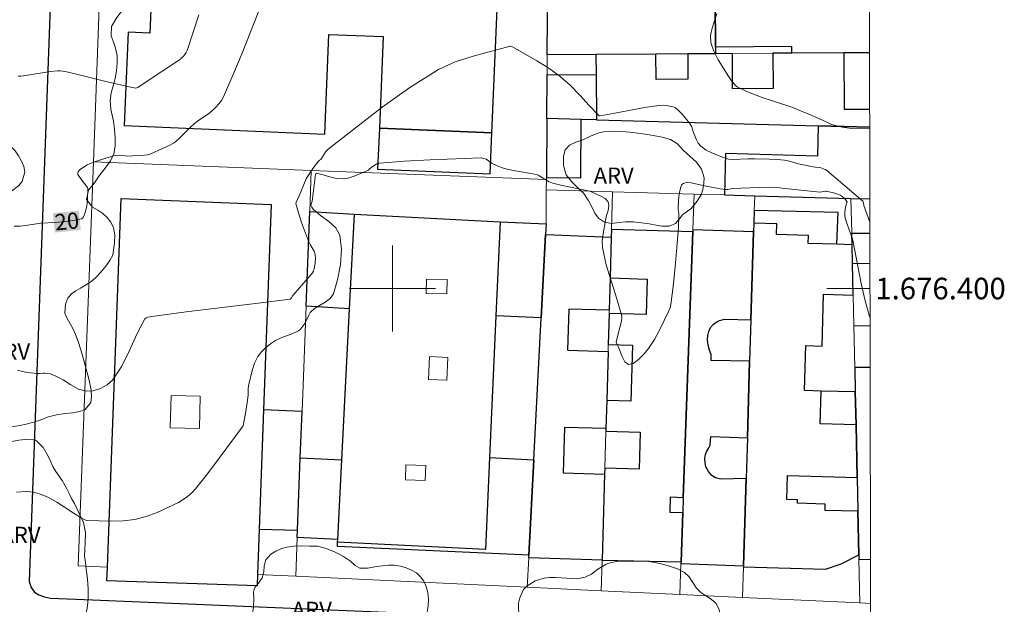
# Model space of a CAD drawing. Units: metres. Extents: x 279246 to 279762, y 1675999 to 1676563.
# Drawn here: x 279665 to 279757, y 1676371 to 1676425 of the extents above; entities that cross this region are included whole.
import ezdxf
from ezdxf.enums import TextEntityAlignment as Align

# ---------------------------------------------------------------- set-up
doc = ezdxf.new("R2010")
doc.units = ezdxf.units.M
doc.header["$MEASUREMENT"] = 0
for name, color, linetype, lineweight in [('Articulacao', 7, 'Continuous', 18), ('Coordenadas', 7, 'Continuous', 9), ('Edificacoes', 7, 'Continuous', 30), ('Edificacoes_Vazios', 7, 'Continuous', 15), ('Malha_Coordenadas', 7, 'Continuous', 15), ('Muro_Grade', 8, 'Continuous', 20), ('Pavimentacao_Asfaltica_Mfio', 10, 'Continuous', 30), ('Topon_Curvas_Mestras_Masc', 255, 'Continuous', 9)]:
    doc.layers.add(name, color=color, linetype=linetype, lineweight=lineweight)
for name, color, linetype, lineweight, true_color in [('Curvas_Intermediarias', 7, 'Continuous', 9, 0x783c14), ('Curvas_Mestras', 7, 'Continuous', 20, 0x783c14), ('Topon_Curvas_Mestras', 7, 'Continuous', 9, 0x783c14), ('Topon_Vegetacao', 7, 'Continuous', 9, 0x00ff33), ('Vegetacao', 7, 'Orla8', 9, 0x00ff33)]:
    doc.layers.add(name, color=color, linetype=linetype, lineweight=lineweight, true_color=true_color)
doc.styles.add('Arial', font='arial.ttf', dxfattribs={"height": 1.5})
doc.styles.get("Standard").update_dxf_attribs({"font": 'arial.ttf'})
doc.linetypes.add('Orla8', pattern='A,6,-0.5,["V",Standard,S=1,R=0,X=-0.5,Y=-1],-0.5,6,-0.5,["V",Standard,S=1,R=0,X=-0.5,Y=-1],-0.5', length=14)

msp = doc.modelspace()

# ---------------------------------------------------------------- linework, layer by layer
at = {"layer": 'Articulacao', "flags": 128}
msp.add_lwpolyline([(279261.771, 1676558.166), (279744.057, 1676559.061), (279745.074, 1676004.797), (279262.812, 1676003.902), (279261.771, 1676558.166)], close=True, dxfattribs=at)
at = {"layer": 'Curvas_Intermediarias', "flags": 128}
for points, elevation in [([(279682.004, 1676425.406), (279680.902, 1676422.095), (279680.816, 1676421.905), (279680.7, 1676421.73), (279680.562, 1676421.568), (279680.414, 1676421.42), (279680.199, 1676421.241), (279677.114, 1676419.182), (279676.316, 1676418.666), (279676.16, 1676418.617), (279675.531, 1676418.739), (279673.487, 1676419.208), (279670.763, 1676419.878), (279669.852, 1676420.086), (279669.361, 1676420.181), (279669.114, 1676420.208), (279668.868, 1676420.207), (279668.207, 1676420.138), (279665.72, 1676419.746), (279665.467, 1676419.718), (279665.214, 1676419.718)], 21), ([(279744.337, 1676406.156), (279743.789, 1676407.696), (279743.753, 1676407.99), (279743.728, 1676408.051), (279743.687, 1676408.102), (279742.859, 1676408.823), (279741.19, 1676410.254), (279740.34, 1676410.945), (279740.198, 1676411.039), (279740.044, 1676411.115), (279739.722, 1676411.237), (279739.291, 1676411.264), (279739.062, 1676411.294), (279737.723, 1676411.594), (279736.751, 1676411.855), (279736.422, 1676411.91), (279735.723, 1676411.973), (279735.019, 1676412.011), (279733.609, 1676412.051), (279733.011, 1676412.039), (279731.61, 1676411.968), (279731.22, 1676412.016), (279730.911, 1676412.097), (279729.711, 1676412.582), (279729.137, 1676412.862), (279728.631, 1676413.209), (279728.383, 1676413.504), (279728.201, 1676413.869), (279727.896, 1676414.647), (279727.798, 1676415.017), (279727.579, 1676415.356), (279726.933, 1676416.157), (279726.51, 1676416.605), (279726.292, 1676416.775), (279726.171, 1676416.84), (279726.044, 1676416.883), (279725.413, 1676417.002), (279725.091, 1676417.025), (279724.772, 1676417.009), (279723.397, 1676416.799), (279720.652, 1676416.272), (279719.281, 1676416.024), (279719.197, 1676416.035), (279719.125, 1676416.083), (279718.252, 1676417.002), (279717.398, 1676417.946), (279716.521, 1676418.863), (279715.583, 1676419.702), (279714.526, 1676420.459), (279713.41, 1676421.143), (279711.132, 1676422.441), (279710.995, 1676422.501), (279710.923, 1676422.513), (279707.479, 1676421.591), (279705.822, 1676421.056), (279704.262, 1676420.335), (279701.599, 1676418.672), (279699.025, 1676416.827), (279694.009, 1676412.948), (279693.805, 1676412.738), (279693.334, 1676411.968), (279693.219, 1676411.905), (279693.125, 1676411.823), (279692.605, 1676411.144), (279692.112, 1676410.447), (279691.971, 1676410.174), (279691.246, 1676408.458), (279691.088, 1676408.174), (279691.027, 1676408.032), (279691.023, 1676407.888), (279691.259, 1676407.017), (279691.548, 1676406.143), (279692.195, 1676404.409), (279692.351, 1676404.092), (279692.709, 1676403.478), (279692.812, 1676403.158), (279692.839, 1676402.779), (279692.811, 1676402.385), (279692.741, 1676401.994), (279692.644, 1676401.621), (279692.564, 1676401.457), (279692.444, 1676401.308), (279692.174, 1676401.024), (279690.729, 1676399.347), (279690.611, 1676399.138), (279690.524, 1676399.033), (279690.484, 1676399.018), (279687.274, 1676398.61), (279680.837, 1676397.831), (279677.625, 1676397.415), (279677.27, 1676397.355), (279677.112, 1676397.289), (279676.996, 1676397.178), (279676.242, 1676395.757), (279675.558, 1676394.257), (279674.84, 1676392.795), (279673.98, 1676391.487), (279673.49, 1676391.044), (279672.866, 1676390.707), (279672.192, 1676390.504), (279671.55, 1676390.461), (279670.823, 1676390.658), (279670.103, 1676391.049), (279669.382, 1676391.507), (279668.651, 1676391.904), (279668.419, 1676391.994), (279668.179, 1676392.065), (279667.69, 1676392.156), (279667.523, 1676392.156), (279667.184, 1676392.107), (279667.016, 1676392.105), (279666.069, 1676392.213), (279665.601, 1676392.298), (279665.149, 1676392.427)], 19), ([(279744.353, 1676397.344), (279744.301, 1676397.414), (279743.87, 1676398.986), (279743.518, 1676400.618), (279742.751, 1676404.503), (279742.701, 1676404.693), (279742.553, 1676405.124), (279742.23, 1676405.979), (279742.051, 1676406.546), (279742.015, 1676406.825), (279742.023, 1676407.144), (279742.103, 1676407.678), (279742.223, 1676408.053), (279742.209, 1676408.096), (279742.079, 1676408.255), (279741.931, 1676408.413), (279741.765, 1676408.554), (279741.587, 1676408.665), (279741.28, 1676408.792), (279740.957, 1676408.891), (279740.295, 1676409.028), (279740.181, 1676409.03), (279739.73, 1676408.939), (279736.174, 1676409.31), (279735.747, 1676409.368), (279735.096, 1676409.412), (279734.047, 1676409.388), (279731.553, 1676409.275), (279731.149, 1676409.204), (279730.933, 1676409.193), (279730.442, 1676409.264), (279728.973, 1676409.536), (279727.754, 1676409.803), (279727.357, 1676409.837), (279727.193, 1676409.817), (279727.025, 1676409.758), (279726.882, 1676409.665), (279726.796, 1676409.542), (279726.673, 1676409.072), (279726.604, 1676408.563), (279726.534, 1676407.52), (279726.54, 1676407.336), (279726.598, 1676406.965), (279726.607, 1676406.78), (279726.549, 1676405.677), (279726.391, 1676403.472), (279726.295, 1676402.37), (279726.092, 1676400.443), (279725.844, 1676398.522), (279725.785, 1676398.223), (279725.678, 1676397.938), (279724.799, 1676396.139), (279724.323, 1676395.263), (279723.78, 1676394.444), (279723.36, 1676393.93), (279722.859, 1676393.419), (279722.351, 1676393.043), (279721.913, 1676392.935), (279721.58, 1676393.198), (279721.3, 1676393.741), (279721.044, 1676394.396), (279720.776, 1676395.012), (279720.777, 1676395.066), (279721.122, 1676396.385), (279721.261, 1676396.981), (279721.305, 1676397.294), (279721.287, 1676397.448), (279720.836, 1676399.039), (279720.329, 1676400.625), (279719.853, 1676402.214), (279719.495, 1676403.813), (279719.468, 1676404.434), (279719.552, 1676405.065), (279719.79, 1676406.331), (279719.887, 1676406.779), (279720.014, 1676407.24), (279720.087, 1676407.674), (279720.021, 1676408.041), (279719.748, 1676408.347), (279719.337, 1676408.59), (279718.315, 1676409.051), (279715.641, 1676409.585), (279714.88, 1676409.787), (279714.56, 1676409.918), (279713.52, 1676410.536), (279713.38, 1676410.594), (279711.235, 1676410.956), (279710.529, 1676411.107), (279710.201, 1676411.206), (279709.881, 1676411.33), (279709.257, 1676411.621), (279708.703, 1676411.998), (279708.467, 1676412.089), (279708.343, 1676412.115), (279708.218, 1676412.121), (279703.483, 1676411.953), (279701.119, 1676411.829), (279698.777, 1676411.64), (279698.527, 1676411.568), (279698.297, 1676411.428), (279697.855, 1676411.1), (279697.755, 1676411.005), (279696.592, 1676410.498), (279696.005, 1676410.284), (279695.412, 1676410.175), (279694.792, 1676410.219), (279694.164, 1676410.374), (279693.536, 1676410.563), (279692.916, 1676410.711), (279692.885, 1676410.703), (279692.83, 1676410.601), (279692.533, 1676408.098), (279692.419, 1676407.742), (279692.504, 1676407.541), (279692.627, 1676407.36), (279693.316, 1676406.777), (279694.074, 1676406.224), (279694.729, 1676405.637), (279695.107, 1676404.949), (279695.255, 1676403.65), (279695.164, 1676402.233), (279694.895, 1676400.816), (279694.51, 1676399.513), (279694.214, 1676399.078), (279693.747, 1676398.739), (279693.213, 1676398.436), (279692.716, 1676398.111), (279692.431, 1676397.877), (279692.356, 1676397.783), (279692.217, 1676397.53), (279691.976, 1676396.995), (279691.836, 1676396.741), (279691.578, 1676396.369), (279691.427, 1676396.204), (279691.252, 1676396.072), (279690.734, 1676395.826), (279689.634, 1676395.42), (279689.121, 1676395.159), (279688.659, 1676394.855), (279688.21, 1676394.514), (279687.808, 1676394.132), (279687.486, 1676393.703), (279687.183, 1676393.07), (279686.961, 1676392.382), (279686.624, 1676390.962), (279686.584, 1676390.69), (279686.577, 1676390.131), (279686.557, 1676389.854), (279686.356, 1676388.578), (279686.105, 1676387.263), (279686.029, 1676387.137), (279683.895, 1676384.24), (279682.812, 1676382.806), (279681.686, 1676381.414), (279681.339, 1676381.041), (279680.955, 1676380.7), (279680.54, 1676380.397), (279680.102, 1676380.143), (279679.125, 1676379.661), (279678.12, 1676379.211), (279677.092, 1676378.831), (279676.047, 1676378.558), (279674.963, 1676378.421), (279673.855, 1676378.396), (279671.634, 1676378.473), (279671.494, 1676378.495), (279671.359, 1676378.545), (279671.103, 1676378.687), (279670.335, 1676379.17), (279668.813, 1676380.166), (279668.027, 1676380.609), (279667.612, 1676380.794), (279667.177, 1676380.942), (279666.731, 1676381.055), (279666.284, 1676381.136), (279665.882, 1676381.159), (279665.064, 1676381.107)], 18)]:
    msp.add_lwpolyline(points, dxfattribs=dict(at, elevation=elevation))
at = {"layer": 'Curvas_Mestras', "elevation": 20, "flags": 128}
for points in [[(279664.831, 1676405.797), (279665.411, 1676405.802), (279665.891, 1676405.849), (279667.327, 1676406.072), (279668.649, 1676406.132), (279669.899, 1676406.256), (279670.514, 1676406.343), (279671.1, 1676406.473), (279671.201, 1676406.536), (279671.277, 1676406.643), (279671.333, 1676406.772), (279671.46, 1676407.156), (279671.583, 1676407.69), (279671.654, 1676408.298), (279671.672, 1676409.318), (279671.649, 1676409.378), (279670.951, 1676410.304), (279670.77, 1676410.602), (279670.751, 1676410.679), (279670.759, 1676410.766), (279670.79, 1676410.85), (279670.837, 1676410.918), (279671.015, 1676411.077), (279671.426, 1676411.361), (279671.638, 1676411.492), (279671.841, 1676411.594), (279672.41, 1676411.794), (279674.055, 1676412.313), (279674.23, 1676412.35), (279674.631, 1676412.37), (279675.394, 1676412.299), (279675.828, 1676412.309), (279676.697, 1676412.356), (279677.238, 1676412.406), (279677.552, 1676412.498), (279678.636, 1676412.997), (279679.17, 1676413.262), (279679.694, 1676413.544), (279679.85, 1676413.648), (279680.271, 1676414.035), (279681.22, 1676414.992), (279681.552, 1676415.292), (279681.987, 1676415.618), (279682.892, 1676416.229), (279683.311, 1676416.569), (279683.593, 1676416.846), (279683.857, 1676417.146), (279684.091, 1676417.469), (279684.281, 1676417.814), (279685.169, 1676419.827), (279686.011, 1676421.867), (279687.975, 1676426.832)], [(279730.124, 1676425.529), (279729.684, 1676424.185), (279729.549, 1676423.504), (279729.567, 1676422.85), (279729.831, 1676422.029), (279730.252, 1676421.229), (279731.224, 1676419.662), (279731.493, 1676419.28), (279731.861, 1676418.859), (279731.998, 1676418.741), (279732.919, 1676418.299), (279733.784, 1676417.942), (279734.342, 1676417.738), (279737.08, 1676416.834), (279738.661, 1676416.185), (279740.234, 1676415.515), (279740.725, 1676415.272), (279740.895, 1676415.213), (279741.772, 1676414.993), (279742.217, 1676414.913), (279742.665, 1676414.873), (279744.321, 1676414.838)]]:
    msp.add_lwpolyline(points, dxfattribs=at)
at = {"layer": 'Edificacoes', "flags": 128}
for points in [[(279694.771, 1676438.719), (279675.952, 1676439.517), (279675.567, 1676430.451), (279677.724, 1676430.359), (279677.442, 1676423.715), (279675.442, 1676423.8), (279675.074, 1676415.13), (279693.698, 1676414.34), (279694.091, 1676423.602), (279699.134, 1676423.388), (279698.774, 1676414.899), (279709.223, 1676414.455), (279710.199, 1676437.467), (279699.616, 1676437.916), (279699.255, 1676429.408), (279694.384, 1676429.615)], [(279729.977, 1676426.818), (279730.005, 1676422.414), (279730.009, 1676421.806), (279727.419, 1676421.789), (279724.46, 1676421.771), (279718.896, 1676421.735), (279714.372, 1676421.707), (279714.447, 1676431.992), (279720.65, 1676432.032), (279721.488, 1676432.037), (279721.521, 1676426.764)], [(279717.534, 1676415.691), (279714.328, 1676415.777), (279714.358, 1676419.879), (279718.908, 1676419.842), (279718.935, 1676415.653)], [(279714.328, 1676415.777), (279714.289, 1676410.312), (279717.495, 1676410.289), (279717.534, 1676415.691)], [(279709.223, 1676414.455), (279698.774, 1676414.899), (279698.612, 1676411.079), (279709.061, 1676410.635)], [(279687.405, 1676372.381), (279673.46, 1676372.862), (279673.507, 1676374.114), (279674.785, 1676408.351), (279688.709, 1676407.817), (279688.007, 1676388.733), (279687.599, 1676377.645), (279687.445, 1676373.453)], [(279709.996, 1676406.187), (279714.257, 1676406.019), (279714.205, 1676405.008), (279713.804, 1676397.266), (279709.601, 1676397.463), (279709.005, 1676384.31), (279713.12, 1676384.082), (279712.661, 1676375.229), (279694.879, 1676376.032), (279694.897, 1676376.464), (279694.909, 1676376.706), (279691.14, 1676376.882), (279691.166, 1676377.551), (279691.424, 1676384.275), (279695.285, 1676384.096), (279695.998, 1676398.107), (279691.966, 1676398.364), (279692.304, 1676407.157), (279696.447, 1676406.913)], [(279696.447, 1676406.913), (279709.996, 1676406.187), (279709.601, 1676397.463), (279709.005, 1676384.31), (279708.619, 1676375.779), (279694.897, 1676376.464), (279694.909, 1676376.706), (279695.285, 1676384.096), (279695.998, 1676398.107)], [(279741.282, 1676404.107), (279741.406, 1676407.045), (279733.599, 1676407.241), (279733.564, 1676406.084), (279733.539, 1676405.279), (279733.291, 1676397.091), (279733.174, 1676393.253), (279732.959, 1676386.151), (279732.844, 1676382.355), (279732.598, 1676374.242), (279732.595, 1676374.166), (279740.211, 1676373.935), (279741.689, 1676374.425), (279743.323, 1676375.275), (279743.233, 1676379.323), (279740.176, 1676379.392), (279740.195, 1676379.985), (279737.62, 1676380.064), (279737.63, 1676380.393), (279736.613, 1676380.424), (279736.68, 1676382.653), (279743.163, 1676382.452), (279743.055, 1676387.339), (279742.986, 1676390.409), (279739.805, 1676390.483), (279738.279, 1676390.529), (279738.406, 1676394.707), (279739.903, 1676394.662), (279740.048, 1676399.465), (279742.786, 1676399.386), (279742.721, 1676402.314), (279742.682, 1676404.065)], [(279733.564, 1676406.084), (279733.539, 1676405.279), (279733.291, 1676397.091), (279733.174, 1676393.253), (279732.959, 1676386.151), (279732.844, 1676382.355), (279732.598, 1676374.242), (279732.595, 1676374.166), (279740.211, 1676373.935), (279741.689, 1676374.425), (279743.323, 1676375.275), (279743.233, 1676379.323), (279740.176, 1676379.392), (279740.195, 1676379.985), (279737.62, 1676380.064), (279737.63, 1676380.393), (279736.613, 1676380.424), (279736.68, 1676382.653), (279743.163, 1676382.452), (279743.055, 1676387.339), (279739.713, 1676387.447), (279739.805, 1676390.483), (279738.279, 1676390.529), (279738.406, 1676394.707), (279739.903, 1676394.662), (279740.048, 1676399.465), (279742.786, 1676399.386), (279742.721, 1676402.314), (279742.682, 1676404.065), (279741.282, 1676404.107), (279738.623, 1676404.185), (279738.645, 1676404.912), (279735.656, 1676405.003), (279735.687, 1676406.02)], [(279719.471, 1676374.79), (279712.65, 1676374.983), (279712.661, 1676375.229), (279713.12, 1676384.082), (279713.804, 1676397.266), (279714.205, 1676405.008), (279720.318, 1676404.765), (279720.211, 1676400.978), (279720.126, 1676397.984), (279716.364, 1676398.09), (279716.257, 1676394.267), (279720.018, 1676394.161), (279719.89, 1676389.611), (279719.816, 1676386.996), (279715.964, 1676387.104), (279715.844, 1676382.879), (279719.697, 1676382.77)], [(279720.338, 1676405.488), (279720.318, 1676404.765), (279720.211, 1676400.978), (279723.641, 1676400.881), (279723.549, 1676397.593), (279720.118, 1676397.69), (279720.036, 1676394.791), (279722.277, 1676394.727), (279722.131, 1676389.548), (279719.89, 1676389.611), (279719.816, 1676386.996), (279719.809, 1676386.763), (279723.01, 1676386.672), (279722.913, 1676383.224), (279719.712, 1676383.314), (279719.697, 1676382.77), (279719.471, 1676374.79), (279726.795, 1676374.612), (279726.957, 1676379.165), (279725.791, 1676379.192), (279725.832, 1676380.647), (279727.008, 1676380.61), (279727.881, 1676405.277)], [(279726.79, 1676374.47), (279732.598, 1676374.242), (279732.844, 1676382.355), (279730.5, 1676382.301), (279729.992, 1676382.435), (279729.666, 1676382.639), (279729.339, 1676383.01), (279729.117, 1676383.436), (279729.045, 1676383.804), (279729.013, 1676384.226), (279729.082, 1676384.603), (279729.176, 1676384.834), (279729.346, 1676385.153), (279729.459, 1676385.384), (279729.512, 1676385.502), (279729.581, 1676386.25), (279732.959, 1676386.151), (279733.174, 1676393.253), (279729.598, 1676393.329), (279729.61, 1676393.88), (279729.435, 1676394.276), (279729.331, 1676394.753), (279729.265, 1676395.229), (279729.284, 1676395.632), (279729.388, 1676396.019), (279729.523, 1676396.374), (279729.799, 1676396.694), (279730.112, 1676396.912), (279730.382, 1676397.046), (279730.611, 1676397.107), (279730.825, 1676397.145), (279733.291, 1676397.091), (279733.539, 1676405.279), (279727.887, 1676405.442), (279727.881, 1676405.277), (279727.008, 1676380.61), (279726.957, 1676379.165), (279726.795, 1676374.612)], [(279691.59, 1676388.573), (279688.007, 1676388.733), (279687.599, 1676377.645), (279691.166, 1676377.551), (279691.424, 1676384.275)]]:
    msp.add_lwpolyline(points, close=True, dxfattribs=at)
for points in [[(279744.308, 1676421.896), (279741.965, 1676421.881), (279737.098, 1676421.851), (279737.094, 1676422.459), (279730.005, 1676422.414), (279729.977, 1676426.818), (279729.956, 1676430.193), (279744.293, 1676430.283)], [(279744.318, 1676416.629), (279741.998, 1676416.614), (279741.965, 1676421.881), (279737.098, 1676421.851), (279735.332, 1676421.839), (279735.353, 1676418.571), (279731.587, 1676418.547), (279731.566, 1676421.816), (279730.009, 1676421.806), (279727.419, 1676421.789), (279727.434, 1676419.43), (279724.475, 1676419.411), (279724.46, 1676421.771), (279718.896, 1676421.735), (279718.908, 1676419.842), (279718.935, 1676415.653), (279739.54, 1676415.097)], [(279744.321, 1676414.968), (279739.54, 1676415.097), (279739.464, 1676412.298)], [(279739.54, 1676415.097), (279744.321, 1676414.968)], [(279739.464, 1676412.298), (279730.928, 1676412.528), (279730.825, 1676408.696), (279733.641, 1676408.617), (279742.586, 1676408.369), (279744.333, 1676408.32)], [(279742.682, 1676404.065), (279742.658, 1676405.155), (279744.339, 1676405.147)], [(279744.344, 1676402.278), (279742.721, 1676402.314), (279742.682, 1676404.065)], [(279744.362, 1676392.664), (279742.936, 1676392.656), (279742.986, 1676390.409), (279743.055, 1676387.339), (279743.163, 1676382.452), (279743.233, 1676379.323), (279743.323, 1676375.275), (279743.332, 1676374.859)], [(279743.332, 1676374.859), (279744.395, 1676374.828)]]:
    msp.add_lwpolyline(points, dxfattribs=at)
at = {"layer": 'Edificacoes_Vazios', "flags": 128}
for points in [[(279705.046, 1676399.498), (279703.119, 1676399.53), (279703.142, 1676400.874), (279705.069, 1676400.842)], [(279705.128, 1676393.607), (279705.032, 1676391.488), (279703.342, 1676391.565), (279703.438, 1676393.684)], [(279679.416, 1676390.074), (279679.348, 1676387.053), (279682.066, 1676386.991), (279682.135, 1676390.012)], [(279703.033, 1676382.172), (279701.196, 1676382.228), (279701.238, 1676383.628), (279703.076, 1676383.572)]]:
    msp.add_lwpolyline(points, close=True, dxfattribs=at)
at = {"layer": 'Malha_Coordenadas', "flags": 128}
for points in [[(279700, 1676404), (279700, 1676396)], [(279704, 1676400), (279696, 1676400)], [(279744.349, 1676400), (279740.349, 1676400)]]:
    msp.add_lwpolyline(points, dxfattribs=at)
at = {"layer": 'Muro_Grade', "flags": 128}
for points in [[(279672.203, 1676411.768), (279673.371, 1676443.067)], [(279714.447, 1676431.992), (279714.372, 1676421.707)], [(279714.372, 1676421.707), (279714.358, 1676419.879)], [(279714.372, 1676421.707), (279718.896, 1676421.735)], [(279718.896, 1676421.735), (279724.46, 1676421.771)], [(279724.46, 1676421.771), (279727.419, 1676421.789)], [(279727.419, 1676421.789), (279730.009, 1676421.806)], [(279730.009, 1676421.806), (279731.566, 1676421.816)], [(279731.566, 1676421.816), (279735.332, 1676421.839)], [(279735.332, 1676421.839), (279737.098, 1676421.851)], [(279737.098, 1676421.851), (279741.965, 1676421.881)], [(279741.965, 1676421.881), (279744.308, 1676421.896)], [(279714.358, 1676419.879), (279714.328, 1676415.777)], [(279714.328, 1676415.777), (279714.289, 1676410.312)], [(279717.534, 1676415.691), (279714.328, 1676415.777)], [(279718.935, 1676415.653), (279717.534, 1676415.691)], [(279739.54, 1676415.097), (279718.935, 1676415.653)], [(279744.321, 1676414.968), (279739.54, 1676415.097)], [(279670.801, 1676374.242), (279672.203, 1676411.768)], [(279672.203, 1676411.768), (279692.45, 1676410.97)], [(279692.304, 1676407.157), (279692.45, 1676410.97)], [(279692.45, 1676410.97), (279714.287, 1676410.109)], [(279714.287, 1676410.109), (279714.28, 1676409.156)], [(279714.289, 1676410.312), (279714.287, 1676410.109)], [(279714.28, 1676409.156), (279714.257, 1676406.019)], [(279714.28, 1676409.156), (279720.437, 1676408.985)], [(279720.338, 1676405.488), (279720.437, 1676408.985)], [(279720.437, 1676408.985), (279728.005, 1676408.774)], [(279728.005, 1676408.774), (279727.887, 1676405.442), (279727.881, 1676405.277), (279727.008, 1676380.61)], [(279728.005, 1676408.774), (279730.825, 1676408.696)], [(279730.825, 1676408.696), (279733.641, 1676408.617)], [(279733.599, 1676407.241), (279733.641, 1676408.617)], [(279733.641, 1676408.617), (279742.586, 1676408.369)], [(279742.586, 1676408.369), (279744.333, 1676408.32)], [(279742.586, 1676408.369), (279742.658, 1676405.155)], [(279691.966, 1676398.364), (279692.304, 1676407.157)], [(279733.564, 1676406.084), (279733.599, 1676407.241)], [(279714.257, 1676406.019), (279714.205, 1676405.008)], [(279733.539, 1676405.279), (279733.564, 1676406.084)], [(279714.205, 1676405.008), (279713.804, 1676397.266)], [(279720.318, 1676404.765), (279720.338, 1676405.488)], [(279733.291, 1676397.091), (279733.539, 1676405.279)], [(279742.658, 1676405.155), (279742.682, 1676404.065)], [(279720.211, 1676400.978), (279720.318, 1676404.765)], [(279742.682, 1676404.065), (279742.721, 1676402.314)], [(279744.344, 1676402.278), (279742.721, 1676402.314)], [(279742.721, 1676402.314), (279742.786, 1676399.386)], [(279720.126, 1676397.984), (279720.211, 1676400.978)], [(279742.786, 1676399.386), (279742.849, 1676396.549)], [(279691.59, 1676388.573), (279691.966, 1676398.364)], [(279720.036, 1676394.791), (279720.118, 1676397.69)], [(279720.118, 1676397.69), (279720.126, 1676397.984)], [(279713.804, 1676397.266), (279713.12, 1676384.082)], [(279733.174, 1676393.253), (279733.291, 1676397.091)], [(279744.355, 1676396.525), (279742.849, 1676396.549)], [(279742.849, 1676396.549), (279742.936, 1676392.656)], [(279719.89, 1676389.611), (279720.018, 1676394.161)], [(279720.018, 1676394.161), (279720.036, 1676394.791)], [(279732.959, 1676386.151), (279733.174, 1676393.253)], [(279742.936, 1676392.656), (279742.986, 1676390.409)], [(279742.986, 1676390.409), (279743.055, 1676387.339)], [(279719.816, 1676386.996), (279719.89, 1676389.611)], [(279691.424, 1676384.275), (279691.59, 1676388.573)], [(279719.712, 1676383.314), (279719.809, 1676386.763)], [(279719.809, 1676386.763), (279719.816, 1676386.996)], [(279743.055, 1676387.339), (279743.163, 1676382.452)], [(279732.844, 1676382.355), (279732.959, 1676386.151)], [(279691.166, 1676377.551), (279691.424, 1676384.275)], [(279713.12, 1676384.082), (279712.661, 1676375.229)], [(279719.697, 1676382.77), (279719.712, 1676383.314)], [(279719.471, 1676374.79), (279719.697, 1676382.77)], [(279732.595, 1676374.166), (279732.598, 1676374.242), (279732.844, 1676382.355)], [(279743.163, 1676382.452), (279743.233, 1676379.323)], [(279727.008, 1676380.61), (279726.957, 1676379.165)], [(279743.233, 1676379.323), (279743.323, 1676375.275)], [(279726.957, 1676379.165), (279726.795, 1676374.612), (279726.79, 1676374.47)], [(279691.14, 1676376.882), (279691.166, 1676377.551)], [(279691.002, 1676373.285), (279691.14, 1676376.882)], [(279712.65, 1676374.983), (279712.509, 1676372.266)], [(279712.661, 1676375.229), (279712.65, 1676374.983)], [(279719.391, 1676371.94), (279719.471, 1676374.79)], [(279743.323, 1676375.275), (279743.332, 1676374.859)], [(279743.332, 1676374.859), (279743.423, 1676370.802)], [(279673.507, 1676374.114), (279670.801, 1676374.242)], [(279726.79, 1676374.47), (279726.689, 1676371.595)], [(279732.509, 1676371.319), (279732.595, 1676374.166)], [(279687.445, 1676373.453), (279691.002, 1676373.285)], [(279691.002, 1676373.285), (279712.509, 1676372.266)], [(279712.509, 1676372.266), (279719.391, 1676371.94)], [(279719.391, 1676371.94), (279726.689, 1676371.595)], [(279726.689, 1676371.595), (279732.509, 1676371.319)], [(279732.509, 1676371.319), (279743.423, 1676370.802)], [(279743.423, 1676370.802), (279744.402, 1676370.756)]]:
    msp.add_lwpolyline(points, dxfattribs=at)
at = {"layer": 'Pavimentacao_Asfaltica_Mfio', "flags": 128}
for points in [[(279744.112, 1676528.99), (279679.101, 1676528.794), (279674.551, 1676528.667), (279674.237, 1676528.578), (279673.663, 1676528.303), (279672.992, 1676527.865), (279672.445, 1676527.319), (279672.075, 1676526.837), (279671.846, 1676526.198), (279666.236, 1676372.802), (279666.431, 1676372.24)], [(279666.431, 1676372.24), (279666.744, 1676371.808), (279667.144, 1676371.549), (279667.657, 1676371.361), (279668.214, 1676371.257), (279672.106, 1676371.107), (279744.407, 1676368.064)]]:
    msp.add_lwpolyline(points, dxfattribs=at)
at = {"layer": 'Topon_Curvas_Mestras_Masc'}
msp.add_solid([(279668.609, 1676405.197, 20), (279671.032, 1676405.438, 20), (279668.431, 1676406.994, 20), (279670.854, 1676407.235, 20)], dxfattribs=at)
at = {"layer": 'Vegetacao', "flags": 128}
for points in [[(279650.942, 1676395.034), (279650.933, 1676395.24), (279650.925, 1676395.864), (279650.999, 1676396.488), (279651.088, 1676397.058), (279651.215, 1676397.697), (279651.351, 1676398.435), (279651.491, 1676399.264), (279651.618, 1676399.999), (279651.681, 1676400.372), (279651.739, 1676400.79), (279651.815, 1676401.291), (279651.882, 1676401.826), (279651.94, 1676402.415), (279652.007, 1676403), (279652.04, 1676403.608), (279652.041, 1676404.14), (279652.045, 1676404.701), (279652.122, 1676405.29), (279652.261, 1676405.98), (279652.379, 1676406.699), (279652.43, 1676407.452), (279652.385, 1676408.216), (279652.261, 1676408.932), (279652.075, 1676409.622), (279651.872, 1676410.278), (279651.676, 1676410.934), (279651.498, 1676411.495), (279651.349, 1676412.148), (279651.272, 1676412.753), (279651.189, 1676413.529), (279651.1, 1676414.407), (279651.03, 1676415.284), (279650.976, 1676416.183), (279650.99, 1676417.083), (279650.995, 1676417.909), (279650.994, 1676418.806), (279651.08, 1676419.41), (279651.216, 1676420.091), (279651.4, 1676420.914), (279651.634, 1676421.75), (279651.883, 1676422.626), (279652.12, 1676423.529), (279652.32, 1676424.38), (279652.462, 1676425.162), (279652.517, 1676425.779), (279652.531, 1676426.609), (279652.536, 1676427.258), (279652.544, 1676427.968), (279652.624, 1676428.592), (279652.828, 1676429.095), (279653.171, 1676429.471), (279653.626, 1676429.72), (279654.15, 1676429.906), (279655.101, 1676430.236), (279655.716, 1676430.564), (279656.003, 1676431.188), (279655.543, 1676431.781), (279655.074, 1676432.162), (279654.52, 1676432.584), (279653.966, 1676433.051), (279653.487, 1676433.492), (279652.955, 1676434.025), (279652.787, 1676434.52), (279652.512, 1676435.154), (279652.26, 1676435.873), (279652.052, 1676436.688), (279651.894, 1676437.565), (279651.745, 1676438.478), (279651.622, 1676439.428), (279651.539, 1676440.267), (279651.538, 1676441.138), (279651.605, 1676441.692), (279651.669, 1676442.459), (279651.765, 1676443.301), (279651.889, 1676444.191), (279652.092, 1676445.064), (279652.366, 1676445.916), (279652.669, 1676446.713), (279652.987, 1676447.438), (279653.29, 1676448.077), (279653.684, 1676449.054), (279653.87, 1676449.748), (279653.928, 1676450.292), (279653.904, 1676450.97), (279653.853, 1676451.702), (279653.779, 1676452.513), (279653.712, 1676453.4), (279653.686, 1676454.327), (279653.707, 1676455.208), (279653.758, 1676455.949), (279653.829, 1676456.607), (279653.968, 1676457.139), (279654.148, 1676457.864), (279654.319, 1676458.687), (279654.465, 1676459.555), (279654.602, 1676460.419), (279654.704, 1676461.286), (279654.784, 1676462.107), (279654.861, 1676462.923), (279654.926, 1676463.709), (279654.943, 1676464.383), (279654.935, 1676465.235), (279654.887, 1676465.888), (279654.769, 1676466.591), (279654.614, 1676467.206), (279654.395, 1676467.726), (279654.076, 1676468.163), (279653.648, 1676468.579), (279653.119, 1676468.995), (279652.571, 1676469.443), (279652.064, 1676469.931), (279651.601, 1676470.427), (279651.198, 1676470.982), (279650.888, 1676471.511), (279650.523, 1676472.294), (279650.399, 1676472.877), (279650.369, 1676473.504), (279650.487, 1676474.128), (279650.729, 1676474.688), (279651.116, 1676475.197), (279651.584, 1676475.674), (279652.049, 1676476.11), (279652.445, 1676476.496), (279652.845, 1676477.315), (279652.89, 1676477.841), (279652.86, 1676478.417), (279652.77, 1676478.984), (279652.643, 1676479.552), (279652.516, 1676480.081), (279652.499, 1676480.98), (279652.666, 1676481.654), (279652.865, 1676482.36), (279653.105, 1676483.076), (279653.408, 1676483.715), (279653.744, 1676484.268), (279654.103, 1676484.793), (279654.427, 1676485.283), (279654.688, 1676485.812), (279654.884, 1676486.375), (279655.036, 1676487.046), (279655.125, 1676487.812), (279655.177, 1676488.617), (279655.183, 1676489.621), (279655.203, 1676490.279), (279655.192, 1676490.856), (279655.168, 1676491.483), (279655.132, 1676492.116), (279655.108, 1676492.686), (279655.1, 1676493.215), (279655.104, 1676493.719), (279655.152, 1676494.241), (279655.206, 1676494.757), (279655.276, 1676495.283), (279655.526, 1676496.242), (279655.873, 1676496.862), (279656.387, 1676497.076), (279657.061, 1676497.129), (279657.849, 1676497.181), (279658.63, 1676497.303), (279659.32, 1676497.415), (279659.9, 1676497.405), (279660.517, 1676497.077), (279660.713, 1676496.561), (279660.677, 1676495.842), (279660.45, 1676495), (279660.178, 1676494.139), (279660.083, 1676493.645), (279660.047, 1676493.028), (279660.083, 1676492.426), (279660.189, 1676491.932), (279660.263, 1676491.374), (279660.306, 1676490.874), (279660.317, 1676490.335), (279660.222, 1676489.784), (279660.008, 1676489.246), (279659.712, 1676488.709), (279659.447, 1676488.114), (279659.242, 1676487.541), (279659.13, 1676486.772), (279659.11, 1676486.233), (279659.087, 1676485.666), (279659.136, 1676484.824), (279659.476, 1676484.288), (279660.131, 1676484.157), (279660.972, 1676484.212), (279661.668, 1676484.217), (279662.37, 1676484.165), (279663.014, 1676484.439), (279663.416, 1676484.862), (279663.771, 1676485.321), (279664.785, 1676485.772), (279665.471, 1676485.564), (279665.928, 1676485.107), (279666.215, 1676484.619), (279666.801, 1676484.292), (279667.438, 1676484.509), (279667.869, 1676485.05), (279667.961, 1676485.635), (279667.79, 1676486.171), (279667.352, 1676486.691), (279666.663, 1676487.263), (279666.238, 1676487.631), (279665.784, 1676488.047), (279665.318, 1676488.539), (279664.892, 1676489.071), (279664.536, 1676489.655), (279664.246, 1676490.229), (279663.959, 1676490.983), (279663.819, 1676491.633), (279663.799, 1676492.447), (279663.904, 1676493.33), (279664.123, 1676494.257), (279664.413, 1676495.207), (279664.723, 1676496.156), (279665.004, 1676497.084), (279665.194, 1676497.913), (279665.292, 1676498.594), (279665.3, 1676499.189), (279665.255, 1676500.105), (279665.113, 1676501.175), (279664.927, 1676502.271), (279664.744, 1676503.314), (279664.549, 1676504.35), (279664.344, 1676505.389), (279663.799, 1676506.717), (279663.411, 1676507.225), (279663.074, 1676507.84), (279662.815, 1676508.521), (279662.663, 1676509.253), (279662.674, 1676509.934), (279662.873, 1676510.564), (279663.219, 1676511.076), (279663.649, 1676511.522), (279664.114, 1676511.964), (279664.529, 1676512.476), (279664.841, 1676513.024), (279665.052, 1676513.596), (279665.091, 1676514.249), (279665.014, 1676514.885), (279664.893, 1676515.453), (279664.734, 1676515.956), (279664.469, 1676516.632), (279664.173, 1676517.414), (279663.927, 1676518.242), (279663.747, 1676519.103), (279663.633, 1676520.019), (279663.607, 1676520.978), (279663.671, 1676521.808), (279663.808, 1676522.482), (279664.113, 1676523.232), (279664.168, 1676523.729), (279663.978, 1676524.563), (279663.346, 1676525.14), (279662.927, 1676525.433), (279662.504, 1676525.779), (279662.132, 1676526.194), (279661.813, 1676526.664), (279661.548, 1676527.13), (279661.06, 1676527.701), (279660.31, 1676527.712), (279660.177, 1676526.933), (279660.358, 1676526.344), (279660.626, 1676525.748), (279660.888, 1676525.158), (279661.116, 1676524.654), (279661.322, 1676524.109), (279661.542, 1676523.162), (279661.497, 1676522.414), (279661.197, 1676521.531), (279660.954, 1676521.047), (279660.727, 1676520.541), (279660.526, 1676519.971), (279660.346, 1676519.354), (279660.15, 1676518.734), (279659.882, 1676518.085), (279659.551, 1676517.399), (279659.167, 1676516.741), (279658.856, 1676516.27), (279658.516, 1676515.802), (279658.148, 1676515.394), (279657.338, 1676514.743), (279656.788, 1676513.975), (279656.62, 1676513.465), (279656.478, 1676512.93), (279656.279, 1676512.383), (279655.977, 1676511.845), (279655.575, 1676511.345), (279655.085, 1676510.909), (279654.548, 1676510.635), (279653.977, 1676510.554), (279653.012, 1676510.841), (279652.662, 1676511.646), (279652.692, 1676512.168), (279652.806, 1676512.726), (279652.958, 1676513.333), (279653.122, 1676513.941), (279653.274, 1676514.517), (279653.382, 1676515.074), (279653.383, 1676515.625), (279653.293, 1676516.199), (279653.191, 1676516.804), (279653.221, 1676517.478), (279653.401, 1676518.165), (279653.666, 1676518.811), (279653.94, 1676519.345), (279654.169, 1676519.785), (279654.387, 1676520.238), (279654.623, 1676520.734), (279654.828, 1676521.459), (279654.381, 1676522.071), (279653.943, 1676522.37), (279653.517, 1676522.7), (279653.071, 1676523.464), (279653.304, 1676524.173), (279653.69, 1676524.505), (279654.205, 1676524.84), (279654.767, 1676525.184), (279655.304, 1676525.547), (279655.779, 1676525.935), (279656.389, 1676526.624), (279656.65, 1676527.248), (279656.799, 1676527.802), (279656.807, 1676528.802), (279656.276, 1676529.538), (279655.771, 1676529.815), (279655.164, 1676530.095), (279654.525, 1676530.381), (279653.908, 1676530.74), (279653.363, 1676531.166), (279652.713, 1676532.073), (279652.429, 1676532.659), (279652.126, 1676533.221), (279651.785, 1676533.801), (279651.432, 1676534.331), (279651.038, 1676534.806), (279650.653, 1676535.266), (279650.36, 1676535.748), (279650.22, 1676536.29), (279650.278, 1676536.867), (279650.712, 1676537.746), (279651.124, 1676538.236), (279651.806, 1676538.802), (279652.634, 1676539.18), (279653.41, 1676539.739), (279654.17, 1676540.339), (279654.635, 1676540.572), (279655.19, 1676540.701), (279655.842, 1676540.731), (279656.535, 1676540.663), (279657.253, 1676540.5), (279657.955, 1676540.284), (279658.612, 1676540.054), (279659.217, 1676539.841), (279659.756, 1676539.656), (279660.239, 1676539.516), (279661.06, 1676539.337), (279661.709, 1676539.294), (279662.336, 1676539.546), (279662.46, 1676540.176), (279662.035, 1676540.601), (279661.189, 1676540.863), (279660.302, 1676541.077), (279659.54, 1676541.348), (279658.854, 1676541.758), (279658.156, 1676542.282), (279657.534, 1676543.008), (279657.303, 1676543.471), (279657.125, 1676543.988), (279657.001, 1676544.558), (279656.946, 1676545.16), (279656.972, 1676545.78), (279657.093, 1676546.407), (279657.32, 1676547.002), (279657.616, 1676547.534), (279658.021, 1676548.03), (279658.474, 1676548.46), (279658.914, 1676548.82), (279659.479, 1676549.237), (279660.194, 1676549.432), (279661.057, 1676549.433), (279661.862, 1676549.042), (279662.613, 1676548.419), (279663.304, 1676547.756), (279663.848, 1676547.001), (279664.342, 1676546.234), (279664.898, 1676545.447), (279665.527, 1676544.702), (279666.118, 1676544.013), (279666.697, 1676543.356), (279667.373, 1676542.652), (279667.97, 1676541.894), (279668.216, 1676541.326), (279668.465, 1676540.414), (279668.482, 1676539.597), (279668.089, 1676538.974), (279667.746, 1676538.376), (279668.108, 1676537.754), (279668.672, 1676537.462), (279669.151, 1676537.122), (279669.579, 1676536.554), (279669.982, 1676535.866), (279670.238, 1676535.061), (279670.343, 1676534.269), (279670.294, 1676533.614), (279670.142, 1676533.012), (279670.254, 1676532.435), (279670.689, 1676532.07), (279670.779, 1676531.82), (279670.875, 1676531.177), (279670.855, 1676530.417), (279670.728, 1676529.733), (279670.739, 1676529.138), (279671.363, 1676529.133), (279671.988, 1676529.376), (279672.719, 1676529.776), (279673.551, 1676530.228), (279674.342, 1676530.644), (279674.995, 1676530.858), (279675.531, 1676530.771), (279675.963, 1676530.46), (279676.344, 1676530.067), (279676.629, 1676529.651), (279676.638, 1676529.642), (279676.806, 1676529.176), (279676.968, 1676528.652), (279677.302, 1676528.03), (279677.687, 1676527.637), (279678.122, 1676527.256), (279678.497, 1676526.815), (279678.725, 1676526.384), (279678.79, 1676525.845), (279678.594, 1676525.291), (279678.256, 1676524.759), (279678.001, 1676524.208), (279677.898, 1676523.442), (279677.853, 1676522.926), (279677.807, 1676522.294), (279677.771, 1676521.583), (279677.756, 1676520.85), (279677.773, 1676520.205), (279677.806, 1676519.571), (279677.845, 1676519), (279677.894, 1676518.324), (279677.945, 1676517.606), (279678.009, 1676516.888), (279678.073, 1676516.145), (279678.152, 1676515.354), (279678.219, 1676514.525), (279678.289, 1676513.698), (279678.359, 1676512.904), (279678.433, 1676512.279), (279678.516, 1676511.676), (279678.583, 1676511.127), (279678.651, 1676510.604), (279678.719, 1676510.119), (279678.813, 1676509.185), (279678.847, 1676508.716), (279678.88, 1676508.24), (279678.888, 1676507.727), (279678.88, 1676507.198), (279678.847, 1676506.687), (279678.789, 1676506.081), (279678.618, 1676505.316), (279678.405, 1676504.37), (279678.208, 1676503.451), (279677.964, 1676502.722), (279677.81, 1676502.406), (279677.621, 1676502.113), (279677.429, 1676501.842), (279677.114, 1676501.447), (279676.761, 1676500.804), (279676.42, 1676500.313), (279676.065, 1676499.839), (279675.731, 1676499.387), (279675.258, 1676498.616), (279675.215, 1676497.739), (279675.345, 1676497.222), (279675.501, 1676496.654), (279675.649, 1676496.009), (279675.754, 1676495.39), (279675.797, 1676494.772), (279675.713, 1676493.955), (279675.883, 1676493.059), (279676.135, 1676492.124), (279676.133, 1676491.397), (279675.714, 1676491.044), (279674.918, 1676491.249), (279674.125, 1676491.567), (279673.338, 1676491.833), (279672.514, 1676492.023), (279671.807, 1676491.848), (279671.542, 1676491.371), (279671.93, 1676490.828), (279672.776, 1676490.526), (279673.541, 1676490.295), (279674.189, 1676489.806), (279674.869, 1676489.47), (279675.723, 1676489.5), (279676.61, 1676489.399), (279677.45, 1676489.104), (279678.004, 1676488.66), (279678.241, 1676487.939), (279678.34, 1676487.428), (279678.433, 1676486.905), (279678.612, 1676485.903), (279678.757, 1676485.051), (279678.752, 1676484.27), (279678.555, 1676483.518), (279678.124, 1676482.935), (279677.351, 1676482.464), (279676.867, 1676482.293), (279676.358, 1676482.16), (279675.844, 1676482.072), (279674.865, 1676482.016), (279674.068, 1676482.012), (279673.59, 1676481.91), (279673.323, 1676481.474), (279673.242, 1676480.572), (279673.228, 1676480.004), (279673.226, 1676479.462), (279673.287, 1676478.664), (279673.335, 1676478.128), (279673.381, 1676477.519), (279673.414, 1676476.885), (279673.424, 1676476.227), (279673.426, 1676475.574), (279673.452, 1676474.901), (279673.548, 1676474.298), (279673.828, 1676473.615), (279674.357, 1676472.966), (279674.863, 1676472.378), (279675.352, 1676472.122), (279675.873, 1676471.987), (279676.305, 1676471.706), (279676.589, 1676471.16), (279676.7, 1676470.388), (279676.686, 1676469.871), (279676.653, 1676469.304), (279676.61, 1676468.701), (279676.568, 1676468.169), (279676.535, 1676467.588), (279676.432, 1676466.721), (279676.353, 1676466.227), (279676.27, 1676465.697), (279676.187, 1676465.162), (279676.11, 1676464.62), (279676.024, 1676464.126), (279675.913, 1676463.638), (279675.78, 1676463.141), (279675.551, 1676462.248), (279675.6, 1676461.718), (279675.939, 1676460.828), (279676.213, 1676459.903), (279676.209, 1676459.389), (279676.144, 1676458.853), (279676.014, 1676458.289), (279675.849, 1676457.728), (279675.555, 1676456.775), (279675.466, 1676456.265), (279675.476, 1676455.5), (279675.669, 1676454.791), (279675.836, 1676454.064), (279675.843, 1676453.18), (279675.826, 1676452.667), (279675.837, 1676452.106), (279675.845, 1676451.484), (279675.865, 1676450.849), (279675.869, 1676449.822), (279675.794, 1676448.958), (279675.582, 1676448.164), (279675.16, 1676447.591), (279674.706, 1676446.979), (279674.416, 1676446.291), (279674.448, 1676445.561), (279674.735, 1676444.725), (279675.05, 1676443.955), (279675.336, 1676443.119), (279675.654, 1676442.347), (279675.859, 1676441.568), (279675.835, 1676440.736), (279675.638, 1676439.971), (279675.473, 1676439.384), (279675.321, 1676438.747), (279675.197, 1676438.106), (279675.095, 1676437.564), (279675.028, 1676437.159), (279674.996, 1676436.815), (279674.938, 1676436.426), (279674.607, 1676434.57), (279674.423, 1676433.831), (279674.302, 1676433.199), (279674.291, 1676432.622), (279674.352, 1676432.029), (279674.482, 1676431.474), (279674.691, 1676430.953), (279674.988, 1676430.395), (279675.259, 1676429.759), (279675.499, 1676429.086), (279675.673, 1676428.633), (279675.652, 1676428.008), (279675.607, 1676427.3), (279675.265, 1676426.274), (279674.676, 1676425.57), (279674.38, 1676425.162), (279673.895, 1676424.321), (279673.855, 1676423.454), (279674.029, 1676422.962), (279674.229, 1676422.439), (279674.402, 1676421.629), (279674.403, 1676420.968), (279674.357, 1676420.222), (279674.233, 1676419.492), (279674.037, 1676418.835), (279673.85, 1676418.176), (279673.757, 1676417.471), (279673.824, 1676416.661), (279674.062, 1676415.528), (279674.17, 1676414.804), (279674.237, 1676413.987), (279674.225, 1676413.219), (279674.092, 1676412.517), (279673.779, 1676411.851), (279673.304, 1676411.173), (279672.753, 1676410.469), (279672.296, 1676409.804), (279671.736, 1676409.122), (279671.564, 1676408.274), (279672.133, 1676407.54), (279672.619, 1676407.267), (279673.095, 1676406.96), (279673.489, 1676406.609), (279673.814, 1676406.168), (279674.057, 1676405.625), (279674.184, 1676404.971), (279674.176, 1676404.238), (279673.997, 1676403.084), (279673.723, 1676402.615), (279673.345, 1676402.087), (279672.904, 1676401.533), (279672.432, 1676401.036), (279671.957, 1676400.626), (279671.479, 1676400.308), (279670.996, 1676400.047), (279670.559, 1676399.796), (279670.156, 1676399.51), (279669.829, 1676399.108), (279669.617, 1676398.563), (279669.549, 1676397.706), (279669.771, 1676397.204), (279670.02, 1676396.77), (279670.289, 1676396.279), (279670.551, 1676395.717), (279670.794, 1676395.072), (279671.03, 1676394.306), (279671.276, 1676393.441), (279671.537, 1676392.522), (279671.766, 1676391.623), (279671.993, 1676390.566), (279672.013, 1676389.989), (279671.952, 1676389.431), (279671.426, 1676388.753), (279670.911, 1676388.569), (279670.283, 1676388.468), (279669.558, 1676388.39), (279668.77, 1676388.273), (279668.045, 1676388.099), (279667.15, 1676387.747), (279666.535, 1676387.55), (279665.963, 1676387.398), (279665.367, 1676387.272), (279664.777, 1676387.184), (279664.224, 1676387.102), (279663.706, 1676386.991), (279663.207, 1676386.855), (279662.714, 1676386.681), (279662.205, 1676386.554), (279661.7, 1676386.475), (279660.818, 1676386.448), (279660.003, 1676386.654), (279659.63, 1676386.971), (279659.064, 1676387.67), (279658.803, 1676388.289), (279658.776, 1676388.822), (279658.9, 1676389.476), (279659.172, 1676390.164), (279659.522, 1676390.881), (279659.888, 1676391.595), (279660.185, 1676392.315), (279660.375, 1676392.933), (279660.436, 1676393.574), (279660.387, 1676394.084), (279660.26, 1676394.662), (279660.07, 1676395.291), (279659.9, 1676396.002), (279659.842, 1676396.777), (279659.904, 1676397.641), (279660.048, 1676398.524), (279660.157, 1676399.424), (279660.2, 1676400.218), (279660.167, 1676400.827), (279659.927, 1676401.283), (279659.705, 1676401.81), (279659.447, 1676402.407), (279659.169, 1676403.01), (279658.926, 1676403.61), (279658.771, 1676404.242), (279658.722, 1676404.906), (279658.746, 1676405.54), (279658.886, 1676406.12), (279659.16, 1676406.659), (279659.535, 1676407.152), (279659.95, 1676407.573), (279660.356, 1676407.881), (279661, 1676408.298), (279661.92, 1676408.452), (279662.842, 1676408.54), (279663.718, 1676408.669), (279664.444, 1676408.932), (279665.239, 1676409.521), (279665.595, 1676409.938), (279665.829, 1676410.83), (279665.746, 1676411.331), (279665.521, 1676411.829), (279665.253, 1676412.334), (279664.944, 1676412.79), (279664.574, 1676413.161), (279664.142, 1676413.474), (279663.697, 1676413.737), (279662.851, 1676414.102), (279661.917, 1676414.225), (279661.039, 1676414.38), (279660.392, 1676414.426), (279659.937, 1676414.117), (279659.537, 1676413.541), (279659.221, 1676412.961), (279658.872, 1676412.442), (279658.006, 1676411.464), (279657.81, 1676410.992), (279657.642, 1676410.294), (279657.499, 1676409.781), (279657.354, 1676409.239), (279657.217, 1676408.63), (279657.102, 1676407.954), (279656.997, 1676407.256), (279656.92, 1676406.516), (279656.871, 1676405.85), (279656.799, 1676404.912), (279656.71, 1676404.275), (279656.56, 1676403.602), (279656.351, 1676402.939), (279656.136, 1676402.283), (279655.971, 1676401.569), (279655.865, 1676400.736), (279655.857, 1676399.818), (279655.936, 1676398.937), (279656.037, 1676398.232), (279656.259, 1676397.687), (279656.596, 1676397.074), (279657.011, 1676396.419), (279657.471, 1676395.796), (279657.927, 1676395.189), (279658.374, 1676394.573), (279658.787, 1676393.954), (279659.102, 1676393.325), (279659.329, 1676392.69), (279659.409, 1676392.064), (279659.118, 1676391.191), (279658.292, 1676390.896), (279657.721, 1676391.005), (279657.066, 1676391.189), (279656.439, 1676391.407), (279655.884, 1676391.641), (279655.389, 1676391.839), (279654.442, 1676391.962), (279653.937, 1676391.877), (279653.422, 1676391.789), (279652.911, 1676391.787), (279652.425, 1676391.95), (279651.711, 1676392.615), (279651.343, 1676393.234)], [(279727.723, 1676407.406), (279727.396, 1676407.175), (279726.938, 1676406.835), (279726.639, 1676406.454), (279726.293, 1676406.038), (279725.703, 1676405.794), (279725.012, 1676405.794), (279724.484, 1676405.871), (279723.843, 1676405.993), (279723.114, 1676406.102), (279722.357, 1676406.188), (279721.657, 1676406.204), (279721.01, 1676406.146), (279720.359, 1676406.041), (279719.687, 1676406.169), (279719.144, 1676406.531), (279718.78, 1676407.005), (279718.516, 1676407.594), (279718.18, 1676408.206), (279717.756, 1676408.812), (279717.222, 1676409.356), (279716.623, 1676409.93), (279716.123, 1676410.567), (279715.879, 1676411.42), (279715.863, 1676412.288), (279716.018, 1676412.874), (279716.426, 1676413.316), (279717.02, 1676413.589), (279717.68, 1676413.8), (279718.374, 1676414.156), (279719.059, 1676414.412), (279719.76, 1676414.575), (279720.52, 1676414.608), (279721.374, 1676414.569), (279722.311, 1676414.473), (279723.253, 1676414.358), (279724.195, 1676414.217), (279725.056, 1676414.069), (279725.832, 1676413.836), (279726.457, 1676413.448), (279727.006, 1676412.842), (279727.625, 1676412.282), (279728.237, 1676411.728), (279728.708, 1676411.087), (279728.956, 1676410.289), (279728.924, 1676409.783), (279728.836, 1676409.206), (279728.669, 1676408.71), (279728.214, 1676407.989)], [(279666.622, 1676367.972), (279666.189, 1676368.145), (279665.661, 1676368.344), (279665.114, 1676368.498), (279664.571, 1676368.706), (279663.993, 1676369.027), (279663.402, 1676369.341), (279662.909, 1676369.786), (279662.588, 1676370.325), (279662.518, 1676371.203), (279662.819, 1676371.999), (279663.271, 1676372.647), (279663.493, 1676373.227), (279663.462, 1676373.746), (279663.144, 1676374.474), (279662.852, 1676374.888), (279662.471, 1676375.308), (279662.069, 1676375.705), (279661.406, 1676376.452), (279661.088, 1676376.828), (279660.683, 1676377.299), (279660.265, 1676377.847), (279659.947, 1676378.427), (279659.711, 1676379.014), (279659.519, 1676379.62), (279659.418, 1676380.191), (279659.48, 1676381.204), (279659.637, 1676381.736), (279660.057, 1676382.487), (279660.374, 1676382.907), (279660.748, 1676383.334), (279661.162, 1676383.757), (279661.586, 1676384.132), (279662.016, 1676384.488), (279662.421, 1676384.812), (279663.143, 1676385.274), (279663.793, 1676385.521), (279664.468, 1676385.755), (279665.278, 1676385.935), (279666.12, 1676386.025), (279666.694, 1676385.97), (279666.936, 1676385.82), (279667.533, 1676385.236), (279668.005, 1676384.422), (279668.207, 1676383.96), (279668.436, 1676383.476), (279668.716, 1676383.011), (279669.316, 1676382.187), (279669.716, 1676381.478), (279669.946, 1676380.962), (279670.175, 1676380.51), (279670.433, 1676380.036), (279670.666, 1676379.561), (279670.892, 1676379.112), (279671.273, 1676378.269), (279671.462, 1676377.333), (279671.45, 1676376.332), (279671.397, 1676375.829), (279671.385, 1676375.123), (279671.461, 1676374.591), (279671.537, 1676373.956), (279671.628, 1676373.293), (279671.688, 1676372.654), (279671.73, 1676372.042), (279671.714, 1676371.423), (279671.671, 1676370.833), (279671.621, 1676370.326), (279671.496, 1676369.756), (279671.317, 1676369.271), (279671.038, 1676368.851), (279670.259, 1676368.274), (279669.75, 1676368.139), (279669.207, 1676368.04), (279668.676, 1676367.94), (279667.731, 1676367.834), (279667.21, 1676367.796)], [(279687.166, 1676372.171), (279687.203, 1676372.235), (279687.555, 1676372.633), (279687.897, 1676373.131), (279688.032, 1676373.687), (279688.069, 1676374.246), (279688.229, 1676374.821), (279688.703, 1676375.339), (279689.161, 1676375.609), (279689.67, 1676375.853), (279690.213, 1676375.978), (279690.859, 1676376.088), (279691.55, 1676376.094), (279692.278, 1676376.081), (279693.047, 1676376.072), (279693.842, 1676375.863), (279694.661, 1676375.526), (279695.446, 1676375.108), (279696.099, 1676374.684), (279696.532, 1676374.292), (279696.965, 1676374.042), (279697.662, 1676374.042), (279698.541, 1676374.177), (279699.069, 1676374.248), (279699.627, 1676374.306), (279700.192, 1676374.306), (279700.739, 1676374.216), (279701.269, 1676374.065), (279701.768, 1676373.85), (279702.22, 1676373.586), (279702.594, 1676373.236), (279702.905, 1676372.822), (279703.125, 1676372.327), (279703.269, 1676371.762), (279703.342, 1676371.161), (279703.314, 1676370.528), (279703.21, 1676369.966), (279703.028, 1676369.445), (279702.614, 1676368.7), (279701.993, 1676368.166), (279701.158, 1676367.794), (279700.643, 1676367.678), (279700.087, 1676367.591), (279699.526, 1676367.504), (279698.964, 1676367.417), (279698.439, 1676367.35), (279697.925, 1676367.311), (279697.011, 1676367.289), (279696.204, 1676367.247), (279695.533, 1676367.099), (279694.905, 1676366.752), (279694.177, 1676366.25), (279693.314, 1676365.797), (279692.727, 1676365.563), (279692.237, 1676365.479), (279691.688, 1676365.386), (279691.063, 1676365.305), (279690.457, 1676365.257), (279689.412, 1676365.273), (279688.536, 1676365.54), (279687.745, 1676365.867), (279687.114, 1676366.25), (279686.662, 1676366.667), (279686.517, 1676367.181), (279686.605, 1676367.843), (279686.765, 1676368.72), (279686.944, 1676369.61), (279687.075, 1676370.426), (279687.116, 1676371.22), (279687.078, 1676371.804)], [(279730.458, 1676367.72), (279730.408, 1676367.482), (279730.179, 1676366.946), (279729.771, 1676366.477), (279729.265, 1676366.152), (279728.763, 1676365.921), (279728.208, 1676365.667), (279727.589, 1676365.381), (279726.711, 1676365.194), (279725.706, 1676365.181), (279725.094, 1676365.21), (279724.667, 1676365.3), (279724.042, 1676365.503), (279723.333, 1676365.702), (279722.542, 1676365.753), (279721.7, 1676365.727), (279720.884, 1676365.631), (279720.087, 1676365.541), (279719.305, 1676365.512), (279718.524, 1676365.508), (279717.714, 1676365.47), (279716.788, 1676365.447), (279716.286, 1676365.466), (279715.758, 1676365.524), (279715.24, 1676365.623), (279714.267, 1676365.925), (279713.498, 1676366.353), (279713.156, 1676366.716), (279712.681, 1676367.471), (279712.418, 1676367.94), (279712.166, 1676368.454), (279711.956, 1676368.997), (279711.792, 1676369.594), (279711.708, 1676370.201), (279711.698, 1676370.77), (279711.808, 1676371.268), (279712.172, 1676372.045), (279712.558, 1676372.434), (279713.242, 1676372.865), (279714.089, 1676373.109), (279714.588, 1676373.17), (279715.131, 1676373.174), (279715.675, 1676373.145), (279716.18, 1676373.097), (279717.122, 1676373.052), (279717.894, 1676373.193), (279718.474, 1676373.486), (279719.061, 1676373.932), (279719.83, 1676374.398), (279720.311, 1676374.562), (279720.847, 1676374.655), (279721.387, 1676374.694), (279721.933, 1676374.694), (279722.91, 1676374.691), (279723.588, 1676374.685), (279724.203, 1676374.601), (279724.966, 1676374.45), (279725.732, 1676374.232), (279726.47, 1676373.972), (279727.113, 1676373.628), (279727.553, 1676373.236), (279727.898, 1676372.716), (279728.234, 1676372.186), (279728.639, 1676371.784), (279729.11, 1676371.457), (279729.613, 1676371.167), (279730.062, 1676370.747), (279730.332, 1676370.181), (279730.435, 1676369.625), (279730.454, 1676369.028), (279730.489, 1676368.427)]]:
    msp.add_lwpolyline(points, close=True, dxfattribs=at)

# ---------------------------------------------------------------- texts
at = {"layer": 'Coordenadas', "style": 'Arial'}
msp.add_text('1.676.400', height=2, dxfattribs=at).set_placement((279744.849, 1676400), align=Align.MIDDLE_LEFT)
at = {"layer": 'Topon_Curvas_Mestras', "style": 'Arial'}
msp.add_text('20', height=1.5, rotation=5.65883, dxfattribs=at).set_placement((279669.74, 1676406.24, 20), align=Align.MIDDLE_CENTER)
at = {"layer": 'Topon_Vegetacao', "style": 'Arial'}
for p in [(279718.68, 1676409.737), (279662.602, 1676393.4), (279663.569, 1676376.377), (279690.636, 1676369.414)]:
    msp.add_text('ARV', height=1.5, dxfattribs=at).set_placement(p)

doc.saveas('drawing.dxf')
